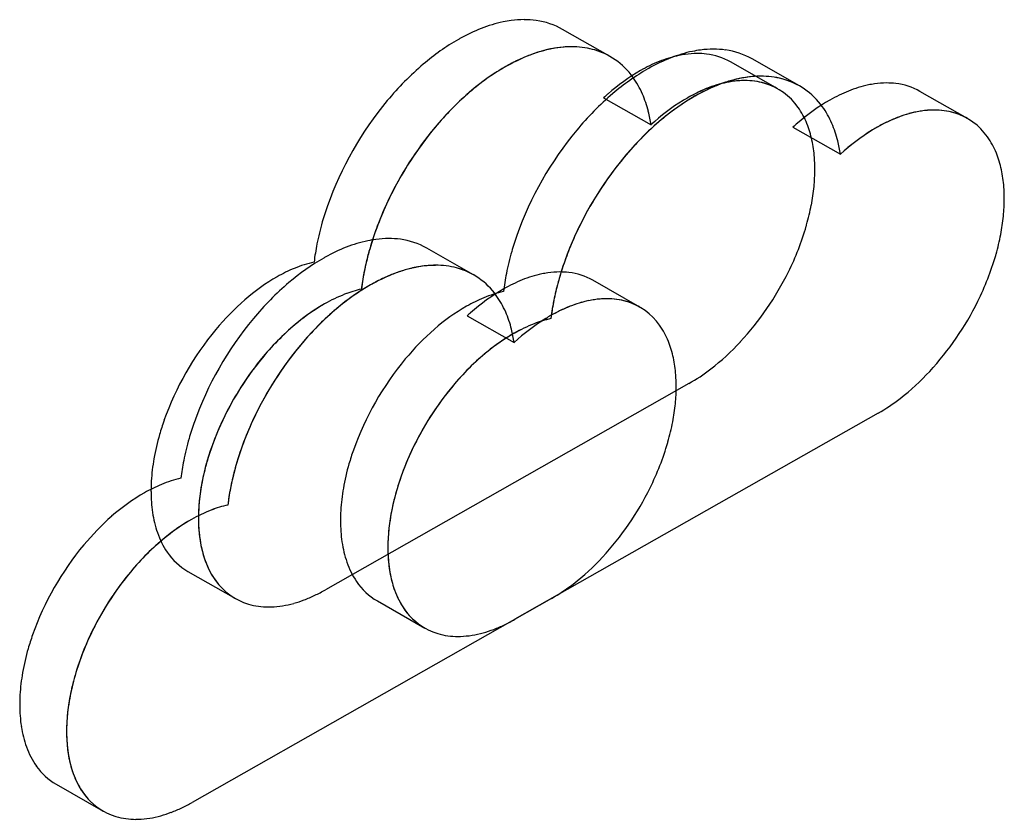
# Model space of a CAD drawing. Extents: x 0.1 to 21.3, y -0.3 to 16.9.
import ezdxf

# ---------------------------------------------------------------- set-up
doc = ezdxf.new("R2010")
doc.units = 0
doc.layers.add('DEFAULT_255_2_778', color=255, linetype='CONTINUOUS')

msp = doc.modelspace()

# ---------------------------------------------------------------- linework, layer by layer
at = {"layer": 'DEFAULT_255_2_778'}
for p, q in [((12.823, 16.142), (11.804, 16.725)), ((11.804, 16.725), (11.804, 16.725)), ((16.895, 15.508), (15.876, 16.091)), ((15.876, 16.091), (15.876, 16.091)), ((10.583, 15.926), (10.583, 15.926)), ((16.433, 15.443), (15.414, 16.025)), ((15.414, 16.025), (15.414, 16.025)), ((12.684, 15.255), (13.704, 14.672)), ((14.656, 15.293), (14.656, 15.293)), ((20.505, 14.809), (19.486, 15.392)), ((19.486, 15.392), (19.486, 15.391)), ((16.756, 14.621), (17.775, 14.039)), ((9.89, 11.444), (8.883, 12.02)), ((8.883, 12.02), (8.883, 12.02)), ((7.676, 11.231), (7.676, 11.231)), ((13.461, 10.752), (12.453, 11.328)), ((12.453, 11.328), (12.453, 11.328)), ((9.754, 10.567), (10.761, 9.991)), ((14.515, 9.106), (6.704, 4.671)), ((18.587, 8.472), (10.776, 4.037)), ((3.749, 5.066), (4.768, 4.484)), ((11.564, 4.485), (3.84, 0.099)), ((7.821, 4.432), (8.84, 3.85)), ((0.917, 0.49), (1.925, -0.086))]:
    msp.add_line(p, q, dxfattribs=at)
for centre, radius, start, end in [((10.981, 14.799), 2.135, 90.0944, 97.6371), ((10.98, 15.075), 1.858, 82.0658, 90.0849), ((11.432, 13.25), 3.756, 111.4958, 119.2613), ((11.12, 14.048), 2.899, 101.8916, 111.5449), ((11.016, 14.516), 2.42, 97.5761, 101.771), ((11.026, 15.351), 1.579, 60.4713, 82.3205), ((11.676, 12.79), 4.276, 119.1062, 119.5864), ((12.056, 12.171), 5.003, 119.8683, 130.4649), ((12.07, 13.746), 2.61, 99.7046, 105.6271), ((12.065, 13.782), 2.574, 101.7258, 102.4147), ((12.023, 13.999), 2.354, 95.0648, 101.812), ((12.008, 14.108), 2.243, 92.6075, 99.7212), ((11.997, 14.274), 2.078, 90.0399, 95.0184), ((11.996, 14.319), 2.033, 90.0098, 92.5268), ((12.004, 14.578), 1.774, 75.5158, 90.2592), ((12.004, 14.575), 1.777, 75.4885, 90.2609), ((15.053, 14.165), 2.135, 90.0944, 97.6371), ((15.052, 14.441), 1.858, 82.0658, 90.0849), ((12.478, 12.611), 3.818, 112.0916, 119.7551), ((12.351, 12.898), 3.505, 110.8326, 115.4938), ((12.158, 13.406), 2.962, 102.6244, 112.137), ((12.182, 13.343), 3.029, 105.6187, 110.8397), ((12.059, 14.805), 1.54, 60.2787, 75.3948), ((12.061, 14.807), 1.537, 35.3601, 75.3614), ((15.503, 12.616), 3.756, 111.4958, 119.2613), ((14.831, 13.684), 2.535, 101.9606, 112.1271), ((15.192, 13.415), 2.899, 101.8916, 111.5449), ((14.735, 14.091), 2.117, 98.0761, 101.7105), ((14.702, 14.345), 1.861, 90.1109, 98.1613), ((15.088, 13.882), 2.42, 97.5761, 101.771), ((14.701, 14.585), 1.621, 83.1647, 90.0647), ((14.738, 14.829), 1.374, 60.4953, 83.4829), ((15.097, 14.717), 1.579, 60.4713, 82.3205), ((12.953, 11.112), 6.391, 130.4254, 140.3202), ((13.053, 11.621), 4.964, 119.8377, 130.15), ((12.986, 11.724), 4.841, 119.7536, 128.2188), ((12.579, 12.418), 4.036, 115.4866, 119.6355), ((16.128, 11.536), 5.003, 119.8674, 130.4623), ((15.109, 12.991), 3.282, 112.0594, 119.7931), ((15.748, 12.156), 4.276, 119.1062, 119.5864), ((15.639, 12.077), 4.338, 119.8708, 131.2352), ((11.748, 14.569), 1.93, 23.3623, 35.7665), ((16.142, 13.112), 2.611, 99.7043, 105.6264), ((16.139, 13.138), 2.584, 101.7228, 102.4092), ((16.096, 13.364), 2.355, 95.066, 101.8122), ((16.081, 13.475), 2.243, 92.6075, 99.721), ((16.069, 13.64), 2.078, 90.0401, 95.0195), ((16.068, 13.685), 2.033, 90.0098, 92.5268), ((16.076, 13.945), 1.773, 75.5129, 90.2603), ((16.076, 13.941), 1.776, 75.4882, 90.261), ((13.727, 10.787), 6.035, 128.247, 137.3853), ((16.122, 12.416), 3.272, 111.5196, 119.7654), ((16.55, 11.977), 3.818, 112.0843, 119.7484), ((16.023, 12.645), 3.024, 110.7483, 115.5008), ((16.424, 12.263), 3.506, 110.8311, 115.4915), ((15.852, 13.102), 2.535, 102.0049, 111.5411), ((15.877, 13.031), 2.611, 105.5485, 110.7526), ((16.23, 12.771), 2.963, 102.6181, 112.1283), ((16.254, 12.709), 3.03, 105.6179, 110.8382), ((15.779, 13.385), 2.243, 99.3097, 105.5655), ((15.74, 13.591), 2.033, 94.6838, 101.7791), ((15.726, 13.708), 1.916, 91.9077, 99.3247), ((15.719, 13.828), 1.796, 90.0337, 94.6224), ((15.718, 13.878), 1.746, 90.005, 91.8161), ((15.726, 14.104), 1.52, 73.7625, 90.3177), ((15.726, 14.097), 1.526, 74.1771, 90.3033), ((15.775, 14.285), 1.332, 60.3564, 73.9916), ((15.773, 14.286), 1.332, 34.8654, 73.4878), ((16.132, 14.172), 1.538, 60.2603, 75.3917), ((16.133, 14.174), 1.537, 35.3574, 75.361), ((18.903, 13.05), 2.535, 101.9606, 112.1271), ((18.807, 13.457), 2.117, 98.0761, 101.7105), ((18.774, 13.711), 1.861, 90.1109, 98.1613), ((18.772, 13.951), 1.621, 83.1647, 90.0647), ((18.809, 14.196), 1.374, 60.4953, 83.4829), ((13.964, 10.539), 6.378, 130.141, 140.3408), ((17.022, 10.481), 6.386, 130.4231, 140.3251), ((16.188, 11.411), 5.201, 130.9485, 132.3479), ((11.313, 14.379), 2.405, 13.9843, 23.4107), ((17.128, 10.983), 4.969, 119.8464, 130.1483), ((17.058, 11.09), 4.841, 119.7536, 128.2188), ((16.393, 11.921), 3.837, 119.6128, 121.4035), ((16.389, 11.926), 3.83, 119.604, 121.3985), ((16.221, 12.227), 3.485, 115.4916, 119.6434), ((16.652, 11.784), 4.037, 115.4844, 119.6324), ((19.181, 12.357), 3.282, 112.0594, 119.7931), ((13.727, 10.457), 7.404, 140.244, 160.5022), ((16.782, 11.325), 4.548, 121.6791, 132.6069), ((16.781, 11.327), 4.546, 121.6773, 132.611), ((19.709, 11.446), 4.335, 119.8652, 131.2376), ((15.476, 14.066), 1.701, 21.7788, 35.2505), ((15.82, 13.935), 1.931, 23.3604, 35.764), ((14.731, 9.879), 7.389, 137.4728, 154.1336), ((17.799, 10.154), 6.035, 128.247, 137.3853), ((10.819, 14.251), 2.915, 8.3293, 14.0797), ((20.197, 11.777), 3.278, 111.5392, 119.7705), ((20.095, 12.011), 3.023, 110.748, 115.5006), ((19.918, 12.487), 2.515, 101.9525, 111.5642), ((19.949, 12.397), 2.61, 105.5482, 110.7522), ((19.851, 12.752), 2.243, 99.3094, 105.5651), ((19.812, 12.957), 2.033, 94.6838, 101.7791), ((19.798, 13.074), 1.916, 91.9076, 99.3243), ((19.791, 13.194), 1.796, 90.0337, 94.6224), ((19.79, 13.245), 1.745, 90.005, 91.8163), ((19.798, 13.464), 1.526, 74.1771, 90.3033), ((19.798, 13.47), 1.52, 73.7614, 90.3177), ((19.846, 13.652), 1.332, 60.3564, 73.9916), ((19.845, 13.652), 1.332, 34.8646, 73.4864), ((14.788, 9.845), 7.455, 140.2769, 154.6997), ((18.049, 9.89), 6.397, 130.1399, 140.3082), ((20.247, 10.793), 5.181, 130.9554, 132.3604), ((15.043, 13.89), 2.169, 11.9997, 21.8509), ((15.385, 13.745), 2.405, 13.9833, 23.4088), ((20.461, 11.292), 3.83, 119.604, 121.3985), ((20.465, 11.287), 3.837, 119.6128, 121.4035), ((20.293, 11.594), 3.485, 115.4913, 119.6434), ((17.799, 9.823), 7.404, 140.2442, 160.4959), ((20.853, 10.693), 4.546, 121.6773, 132.611), ((20.855, 10.691), 4.548, 121.6791, 132.6069), ((19.548, 13.432), 1.701, 21.7789, 35.25), ((18.803, 9.245), 7.389, 137.4728, 154.1336), ((14.475, 13.767), 2.75, 4.2255, 12.0432), ((14.891, 13.617), 2.915, 8.3293, 14.0789), ((18.86, 9.211), 7.455, 140.2769, 154.6997), ((19.115, 13.256), 2.169, 12, 21.851), ((13.919, 13.72), 3.308, 0.1139, 4.3245), ((13.397, 13.721), 3.83, 354.3158, 359.9302), ((13.63, 13.717), 3.597, 0.0011, 0.161), ((18.547, 13.133), 2.75, 4.2257, 12.0434), ((12.815, 13.779), 4.415, 349.1433, 354.3218), ((17.991, 13.086), 3.308, 0.1139, 4.3246), ((12.817, 10.809), 6.429, 160.7455, 163.9868), ((14.252, 10.088), 6.867, 153.9591, 163.8402), ((14.219, 10.101), 6.831, 154.5946, 163.8616), ((12.208, 13.895), 5.032, 344.1821, 349.1476), ((17.468, 13.087), 3.831, 354.3176, 359.9302), ((17.701, 13.083), 3.598, 0.0011, 0.161), ((16.887, 13.145), 4.415, 349.1463, 354.3234), ((12.271, 10.963), 5.861, 163.9614, 168.7222), ((11.314, 14.164), 5.967, 333.597, 343.7481), ((11.891, 13.98), 5.36, 343.9161, 344.2312), ((16.89, 10.174), 6.43, 160.739, 163.9788), ((18.324, 9.454), 6.867, 153.9591, 163.8402), ((18.291, 9.467), 6.831, 154.5946, 163.8616), ((16.281, 13.261), 5.032, 344.1859, 349.1505), ((11.641, 11.089), 5.219, 168.7306, 173.0509), ((8.203, 9.382), 2.858, 101.8683, 111.5507), ((8.104, 9.829), 2.4, 97.5571, 101.7373), ((8.068, 10.112), 2.115, 90.0948, 97.6184), ((8.068, 10.385), 1.842, 82.2621, 90.0816), ((8.112, 10.66), 1.563, 60.4728, 82.5285), ((8.515, 8.584), 3.715, 111.5016, 119.265), ((13.17, 10.406), 5.739, 165.299, 169.1561), ((13.329, 10.369), 5.902, 163.9671, 168.2931), ((13.529, 10.315), 6.11, 163.9971, 165.3257), ((16.343, 10.329), 5.862, 163.9535, 168.7178), ((15.386, 13.53), 5.966, 333.6003, 343.7519), ((15.966, 13.345), 5.358, 343.9198, 344.235), ((9.126, 7.523), 4.939, 119.8505, 130.4637), ((7.03, 9.209), 2.575, 102.7894, 112.7095), ((8.762, 8.119), 4.241, 119.1072, 119.586), ((9.1, 9.318), 2.334, 95.058, 101.7897), ((9.085, 9.432), 2.219, 92.6077, 99.7214), ((9.074, 9.592), 2.058, 90.0402, 95.0114), ((9.073, 9.641), 2.01, 90.0096, 92.5272), ((9.081, 9.896), 1.755, 75.3207, 90.2665), ((9.081, 9.898), 1.753, 75.3001, 90.2681), ((7.31, 8.523), 3.316, 112.6011, 119.6894), ((12.702, 10.499), 5.262, 168.2851, 173.0183), ((12.636, 10.508), 5.196, 169.1558, 173.041), ((9.549, 7.953), 3.775, 112.0554, 119.7513), ((9.425, 8.234), 3.468, 110.8317, 115.4921), ((9.231, 8.745), 2.922, 102.5977, 112.0972), ((9.257, 8.675), 2.996, 105.6185, 110.8387), ((9.146, 9.074), 2.582, 99.7047, 105.6269), ((9.139, 9.112), 2.543, 101.7009, 102.3884), ((9.136, 10.122), 1.522, 60.2903, 75.1666), ((9.137, 10.124), 1.52, 35.3441, 75.1798), ((15.713, 10.455), 5.219, 168.7263, 173.0502), ((11.879, 9.005), 2.516, 101.9734, 112.1068), ((11.782, 9.417), 2.092, 98.1595, 101.708), ((11.749, 9.665), 1.842, 90.1122, 98.2475), ((11.747, 9.902), 1.605, 83.1681, 90.0643), ((11.784, 10.144), 1.36, 60.5217, 83.4891), ((10.929, 14.332), 6.386, 317.3222, 333.7884), ((7.829, 7.64), 4.34, 119.864, 131.1125), ((10.015, 6.475), 6.313, 130.4245, 140.3313), ((10.121, 6.967), 4.915, 119.8419, 130.142), ((10.039, 7.095), 4.764, 119.7437, 127.801), ((9.65, 7.76), 3.993, 115.4849, 119.633), ((12.149, 8.331), 3.241, 112.0404, 119.7803), ((17.243, 9.772), 5.739, 165.299, 169.1561), ((17.401, 9.736), 5.902, 163.9671, 168.2931), ((17.602, 9.681), 6.11, 163.9971, 165.3257), ((8.301, 8), 3.25, 111.3656, 119.7814), ((8.296, 8.01), 3.239, 111.3451, 119.7875), ((8.028, 8.698), 2.501, 102.6804, 111.3617), ((8.029, 8.694), 2.505, 102.6761, 111.3407), ((12.687, 7.406), 4.311, 119.8847, 131.6085), ((11.104, 8.571), 2.58, 102.806, 112.7052), ((8.616, 6.725), 5.547, 131.0244, 140.2802), ((8.799, 7.135), 4.248, 119.8102, 129.2786), ((8.741, 7.222), 4.144, 119.7215, 127.5637), ((10.756, 6.18), 5.925, 127.8499, 137.1371), ((11.379, 7.896), 3.309, 112.5993, 119.7036), ((8.827, 9.888), 1.909, 23.3507, 35.7508), ((16.774, 9.865), 5.262, 168.2851, 173.0183), ((16.709, 9.875), 5.196, 169.1558, 173.041), ((12.884, 8.441), 2.504, 101.9776, 111.522), ((12.911, 8.367), 2.582, 105.5498, 110.7542), ((12.814, 8.719), 2.216, 99.2525, 105.5682), ((12.775, 8.921), 2.011, 94.6855, 101.7785), ((12.762, 9.038), 1.894, 91.8942, 99.2645), ((12.754, 9.156), 1.775, 90.0339, 94.6238), ((12.754, 9.206), 1.726, 90.0047, 91.8041), ((12.761, 9.423), 1.508, 74.1634, 90.3045), ((12.762, 9.428), 1.503, 73.7616, 90.3177), ((12.809, 9.609), 1.316, 60.3234, 73.9765), ((12.808, 9.608), 1.317, 34.8641, 73.4864), ((15.001, 13.698), 6.386, 317.325, 333.7915), ((11.025, 5.895), 6.317, 130.1343, 140.3177), ((11.906, 7), 4.349, 119.8788, 131.1059), ((13.276, 6.698), 5.232, 131.2828, 132.3156), ((8.397, 9.7), 2.379, 13.9762, 23.3991), ((13.147, 7.772), 3.222, 111.4982, 119.7803), ((13.252, 7.573), 3.447, 115.4934, 119.6456), ((13.055, 7.985), 2.99, 110.7499, 115.5026), ((10.786, 5.821), 7.324, 140.2491, 160.4964), ((9.572, 6.199), 5.462, 129.3421, 140.3145), ((9.368, 6.418), 5.164, 127.6332, 137.2392), ((12.373, 7.367), 3.25, 111.3656, 119.7814), ((12.368, 7.376), 3.239, 111.3451, 119.7875), ((13.82, 6.662), 4.521, 121.7094, 132.5832), ((13.817, 6.667), 4.515, 121.7008, 132.5895), ((12.1, 8.065), 2.501, 102.6804, 111.3617), ((12.101, 8.06), 2.505, 102.6761, 111.3407), ((13.439, 7.245), 3.825, 119.663, 121.4399), ((13.428, 7.261), 3.806, 119.6385, 121.4245), ((9.273, 6.17), 6.407, 140.2168, 160.4743), ((11.771, 5.254), 7.3, 137.2316, 154.1505), ((12.686, 6.093), 5.544, 131.0191, 140.2788), ((12.868, 6.505), 4.244, 119.8024, 129.2807), ((12.814, 6.589), 4.144, 119.7215, 127.5637), ((7.909, 9.573), 2.883, 8.3237, 14.0717), ((12.514, 9.39), 1.684, 21.7002, 35.2463), ((12.083, 9.215), 2.148, 11.9629, 21.7769), ((11.829, 13.512), 5.169, 307.7052, 317.2431), ((10.265, 5.6), 6.377, 137.3165, 153.8024), ((11.839, 5.213), 7.379, 140.2852, 154.6924), ((13.645, 5.565), 5.463, 129.3444, 140.3155), ((13.44, 5.784), 5.164, 127.6332, 137.2392), ((10.326, 5.563), 6.449, 140.2434, 154.671), ((13.345, 5.537), 6.406, 140.2161, 160.4798), ((11.522, 9.094), 2.722, 4.2152, 12.0062), ((12.46, 12.702), 4.142, 299.7354, 307.6402), ((15.9, 12.879), 5.169, 307.7093, 317.2461), ((14.337, 4.967), 6.377, 137.3165, 153.8024), ((10.974, 9.048), 3.272, 0.116, 4.3136), ((14.399, 4.929), 6.449, 140.2432, 154.6694), ((10.458, 9.05), 3.789, 354.3212, 359.9304), ((10.796, 9.045), 3.45, 359.9988, 0.1621), ((16.532, 12.069), 4.143, 299.7411, 307.6442), ((9.883, 9.106), 4.366, 349.1527, 354.3271), ((8.492, 6.472), 5.57, 160.7138, 163.9511), ((9.885, 6.169), 6.359, 160.7404, 163.9802), ((9.835, 5.784), 5.91, 154.5652, 163.8329), ((9.885, 5.765), 5.963, 153.6113, 163.7647), ((11.301, 5.458), 6.788, 153.971, 163.861), ((11.269, 5.469), 6.754, 154.5882, 163.8548), ((9.274, 9.223), 4.986, 344.0337, 349.1535), ((7.939, 6.626), 4.996, 163.8958, 170.0288), ((9.34, 6.323), 5.792, 163.9535, 168.7885), ((8.4, 9.487), 5.899, 333.6044, 343.7604), ((8.963, 9.307), 5.309, 343.9284, 344.0857), ((12.563, 5.839), 5.569, 160.7201, 163.9588), ((13.906, 5.15), 5.91, 154.5638, 163.8327), ((13.957, 5.132), 5.963, 153.6113, 163.7647), ((7.194, 6.756), 4.24, 170.019, 176.581), ((8.717, 6.448), 5.157, 168.7998, 173.0517), ((9.146, 5.995), 5.19, 163.9582, 166.9141), ((9.307, 5.95), 5.358, 163.9319, 164.2471), ((8.995, 6.033), 5.034, 164.1979, 169.1609), ((10.25, 5.768), 5.692, 165.2058, 169.0229), ((10.386, 5.736), 5.831, 163.9608, 168.2956), ((10.594, 5.68), 6.047, 164.0189, 165.2325), ((12.01, 5.993), 4.995, 163.9037, 170.0343), ((6.676, 6.792), 3.721, 176.6556, 179.9762), ((4.165, 4.578), 2.557, 102.8178, 112.6979), ((8.602, 6.117), 4.633, 166.8529, 173.0202), ((4.437, 3.914), 3.274, 112.5962, 119.6962), ((6.544, 6.794), 3.589, 180, 180.1668), ((6.069, 6.782), 3.113, 179.9856, 188.2564), ((8.39, 6.149), 4.418, 169.1567, 174.3301), ((9.764, 5.864), 5.197, 168.2875, 173.0321), ((9.716, 5.871), 5.148, 169.0196, 173.0377), ((11.266, 6.123), 4.239, 170.0244, 176.588), ((13.216, 5.362), 5.188, 163.9581, 166.914), ((13.38, 5.316), 5.358, 163.9319, 164.2471), ((8.019, 9.653), 6.314, 317.3216, 333.7958), ((4.964, 3.02), 4.313, 119.8929, 131.4491), ((7.881, 6.204), 3.906, 173.0059, 179.8942), ((7.81, 6.206), 3.835, 174.3241, 179.9305), ((13.067, 5.4), 5.034, 164.1979, 169.1609), ((5.415, 3.4), 3.205, 111.3557, 119.7928), ((5.421, 3.385), 3.221, 111.3538, 119.7499), ((5.145, 4.091), 2.464, 102.6388, 111.3538), ((5.152, 4.074), 2.482, 102.6988, 111.3484), ((10.748, 6.158), 3.721, 176.6627, 179.9763), ((12.673, 5.483), 4.631, 166.8526, 173.0201), ((5.757, 2.106), 5.522, 131.3348, 140.2486), ((5.325, 6.672), 2.361, 188.1848, 199.0592), ((5.902, 2.549), 4.186, 119.7821, 129.1021), ((5.851, 2.628), 4.092, 119.7199, 127.4273), ((7.475, 6.211), 3.5, 179.9989, 180.17), ((7.584, 6.211), 3.609, 180.0011, 180.1607), ((7.132, 6.202), 3.157, 180.0223, 187.3493), ((7.287, 6.207), 3.313, 180.1137, 184.3316), ((10.617, 6.16), 3.589, 180, 180.1667), ((10.141, 6.149), 3.113, 179.9856, 188.2564), ((12.462, 5.515), 4.418, 169.1567, 174.3301), ((6.728, 6.16), 2.752, 184.2319, 192.0673), ((11.951, 5.571), 3.905, 173.0058, 179.8943), ((11.882, 5.572), 3.835, 174.3241, 179.9305), ((6.662, 1.624), 5.383, 129.1777, 140.3311), ((6.459, 1.845), 5.083, 127.4966, 136.9791), ((4.762, 6.474), 1.764, 198.9576, 214.114), ((6.41, 6.104), 2.428, 187.2438, 197.8951), ((6.379, 1.583), 6.336, 140.2163, 160.4616), ((6.158, 6.037), 2.168, 192.0233, 201.9049), ((9.397, 6.038), 2.361, 188.1848, 199.0592), ((11.573, 5.578), 3.526, 179.9989, 180.1737), ((11.656, 5.577), 3.609, 180.0011, 180.1607), ((11.204, 5.568), 3.157, 180.0224, 187.3498), ((11.359, 5.574), 3.313, 180.1137, 184.3316), ((7.355, 1.022), 6.3, 137.0736, 153.8091), ((4.431, 6.246), 1.363, 213.993, 239.9669), ((5.824, 5.912), 1.812, 197.7985, 212.4745), ((10.801, 5.526), 2.752, 184.2319, 192.0673), ((8.911, 8.84), 5.108, 307.6503, 317.2444), ((5.723, 5.859), 1.698, 201.832, 215.3584), ((8.834, 5.84), 1.764, 198.9576, 214.114), ((10.482, 5.471), 2.429, 187.2443, 197.8951), ((7.423, 0.981), 6.38, 140.2464, 154.6633), ((5.457, 5.672), 1.373, 212.2496, 239.9037), ((5.428, 5.639), 1.33, 214.9803, 253.4679), ((10.23, 5.403), 2.168, 192.0233, 201.9049), ((4.975, 7.708), 3.495, 295.5, 299.6476), ((8.503, 5.613), 1.363, 213.993, 239.9669), ((9.896, 5.278), 1.812, 197.7984, 212.4728), ((9.535, 8.039), 4.093, 299.7252, 307.5813), ((5.323, 6.899), 2.614, 285.5604, 290.7641), ((5.175, 7.288), 3.03, 290.7597, 295.5094), ((9.795, 5.225), 1.698, 201.832, 215.3584), ((5.474, 5.821), 1.518, 253.7441, 270.3192), ((5.482, 6.048), 1.744, 270.0053, 271.8182), ((5.474, 6.219), 1.916, 271.9103, 279.3342), ((5.421, 6.542), 2.244, 279.3192, 285.5775), ((9.529, 5.038), 1.373, 212.2471, 239.9027), ((9.5, 5.005), 1.33, 214.9803, 253.4679), ((9.048, 7.075), 3.495, 295.5, 299.6476), ((9.395, 6.265), 2.614, 285.5604, 290.7641), ((9.248, 6.654), 3.03, 290.7597, 295.5094), ((5.609, 1.88), 5.51, 160.7, 163.9338), ((6.937, 1.199), 5.847, 154.5577, 163.8194), ((6.985, 1.182), 5.897, 153.6123, 163.7655), ((9.546, 5.187), 1.518, 253.7441, 270.3192), ((9.555, 5.414), 1.744, 270.0053, 271.8182), ((9.546, 5.585), 1.916, 271.9103, 279.3342), ((9.493, 5.909), 2.244, 279.3192, 285.5775), ((5.063, 2.033), 4.943, 163.8784, 170.0174), ((4.325, 2.162), 4.194, 170.0073, 176.5864), ((6.115, 1.445), 4.989, 164.038, 169.1582), ((6.263, 1.406), 5.142, 163.9462, 166.7659), ((6.334, 1.387), 5.215, 163.9312, 164.0914), ((5.725, 1.528), 4.59, 166.6994, 173.0092), ((3.811, 2.198), 3.679, 176.6615, 179.9764), ((5.507, 1.561), 4.37, 169.1574, 174.3305), ((3.629, 2.199), 3.497, 179.9989, 180.17), ((3.196, 2.187), 3.063, 179.9717, 188.6124), ((5.002, 1.616), 3.862, 172.9987, 179.894), ((4.933, 1.617), 3.793, 174.3245, 179.9306), ((2.445, 2.071), 2.304, 188.5454, 199.7306), ((4.638, 1.623), 3.498, 179.9989, 180.17), ((4.65, 1.622), 3.51, 180, 180.1641), ((4.269, 1.614), 3.129, 180.0261, 187.2799), ((4.417, 1.619), 3.277, 180.1163, 184.3065), ((1.894, 1.87), 1.717, 199.6302, 215.2076), ((3.867, 1.573), 2.725, 184.2083, 191.9873), ((3.551, 1.517), 2.404, 187.1681, 197.8879), ((1.588, 1.653), 1.343, 215.1555, 239.9951), ((3.306, 1.452), 2.151, 191.9438, 201.7456), ((2.969, 1.326), 1.792, 197.7952, 212.4752), ((2.873, 1.277), 1.684, 201.6682, 215.2056), ((2.607, 1.09), 1.359, 212.2549, 239.8947), ((2.577, 1.057), 1.316, 214.818, 253.4664), ((2.13, 3.103), 3.457, 295.4967, 299.6439), ((2.623, 1.237), 1.502, 253.7464, 270.3191), ((2.571, 1.949), 2.218, 279.2596, 285.5767), ((2.473, 2.303), 2.585, 285.5582, 290.7612), ((2.328, 2.688), 2.997, 290.7569, 295.506), ((2.631, 1.461), 1.725, 270.0052, 271.8056), ((2.623, 1.629), 1.893, 271.8964, 279.2717)]:
    msp.add_arc(centre, radius, start, end, dxfattribs=at)

doc.saveas('drawing.dxf')
